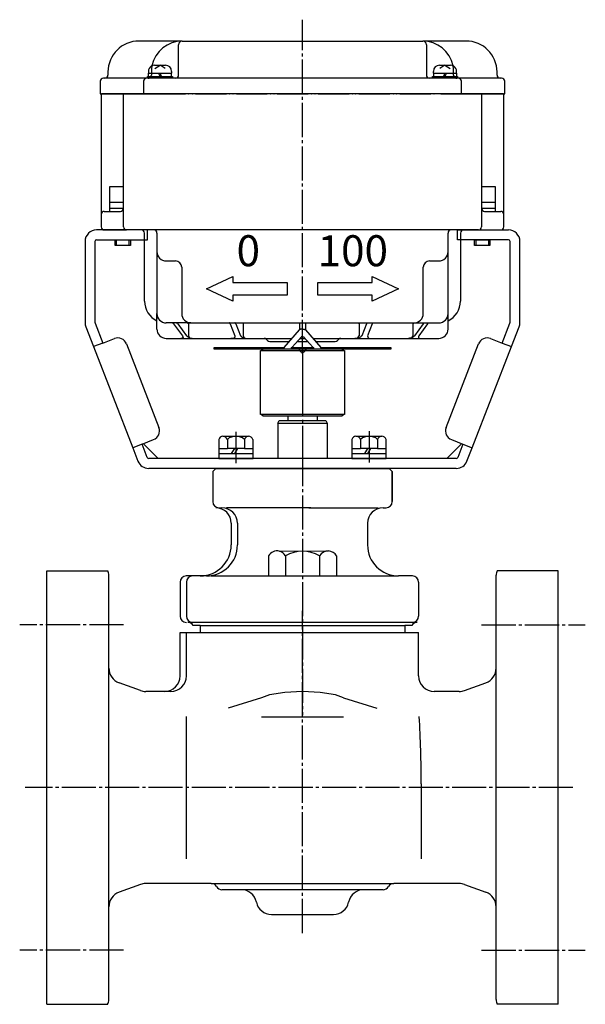
# Model space of a CAD drawing. Units: inches. Extents: x -413 to 379, y -184 to 351.
# Drawn here: x 196 to 379, y -180 to 138 of the extents above; entities that cross this region are included whole.
import ezdxf

# ---------------------------------------------------------------- set-up
doc = ezdxf.new("R2010")
doc.units = ezdxf.units.IN
doc.linetypes.add('DASH_CENTER', pattern=[14, 11, -1, 1, -1])
doc.linetypes.add('PHANTOM', pattern=[13, 10, -1, 0, -1, 0, -1])
for name, color, linetype in [('1', 7, 'Continuous'), ('22', 7, 'Continuous'), ('WORKLAYER', 7, 'Continuous')]:
    doc.layers.add(name, color=color, linetype=linetype)
doc.styles.add('CONVERTER_1', font='txt.shx', dxfattribs={"width": 1.08})

# ---------------------------------------------------------------- blocks, each defined once
blk = doc.blocks.new('_4', base_point=(-157.75, -314.54))
at = {"layer": '1', "color": 3, "linetype": 'Continuous'}
for p, q in [((261.62, 3.81), (269.94, 3.81)), ((304.62, 3.81), (312.94, 3.81)), ((260.35, 2.81), (260.35, -0.19)), ((263.11, 2.81), (263.11, -0.19)), ((268.63, 2.81), (268.63, -0.19)), ((271.4, -0.19), (271.4, 2.81)), ((303.35, 2.81), (303.35, -0.19)), ((306.11, 2.81), (306.11, -0.19)), ((311.63, 2.81), (311.63, -0.19)), ((314.4, -0.19), (314.4, 2.81)), ((260.35, -0.19), (260.35, -1.79)), ((260.35, -0.19), (263.11, -0.19)), ((260.35, -1.79), (264.37, -1.79)), ((260.35, -1.79), (260.35, -3.39)), ((265.37, -0.19), (263.11, -0.19)), ((265.37, -0.19), (264.37, -1.79)), ((264.37, -1.79), (265.37, -1.79)), ((266.37, -0.19), (265.37, -0.19)), ((266.37, -0.19), (265.37, -1.79)), ((265.37, -1.79), (271.4, -1.79)), ((268.63, -0.19), (266.37, -0.19)), ((268.63, -0.19), (271.4, -0.19)), ((271.4, -1.79), (271.4, -0.19)), ((271.4, -3.39), (271.4, -1.79)), ((303.35, -0.19), (303.35, -1.79)), ((303.35, -0.19), (306.11, -0.19)), ((303.35, -1.79), (307.37, -1.79)), ((303.35, -1.79), (303.35, -3.39)), ((308.37, -0.19), (306.11, -0.19)), ((308.37, -0.19), (307.37, -1.79)), ((307.37, -1.79), (308.37, -1.79)), ((309.37, -0.19), (308.37, -0.19)), ((309.37, -0.19), (308.37, -1.79)), ((308.37, -1.79), (314.4, -1.79)), ((311.63, -0.19), (309.37, -0.19)), ((311.63, -0.19), (314.4, -0.19)), ((314.4, -1.79), (314.4, -0.19)), ((314.4, -3.39), (314.4, -1.79)), ((260.35, -3.39), (271.4, -3.39)), ((303.35, -3.39), (314.4, -3.39))]:
    blk.add_line(p, q, dxfattribs=at)
at = {"layer": '1', "color": 1, "linetype": 'DASH_CENTER'}
for p, q in [((265.87, 5.21), (265.87, -4.87)), ((308.87, 5.45), (308.87, -4.63))]:
    blk.add_line(p, q, dxfattribs=at)
at = {"layer": '1', "color": 3, "linetype": 'Continuous'}
for centre, radius, start, end in [((261.73, 2.36), 1.45, 94.2754, 162.0274), ((261.73, 2.36), 1.45, 17.9726, 94.2754), ((265.87, -0.51), 4.32, 50.2004, 129.7996), ((270.01, 2.35), 1.45, 92.7626, 161.8996), ((270.01, 2.35), 1.45, 18.1004, 92.7626), ((304.73, 2.36), 1.45, 94.2754, 162.0274), ((304.73, 2.36), 1.45, 17.9726, 94.2754), ((308.87, -0.51), 4.32, 50.2004, 129.7996), ((313.01, 2.35), 1.45, 92.7626, 161.8996), ((313.01, 2.35), 1.45, 18.1004, 92.7626)]:
    blk.add_arc(centre, radius, start, end, dxfattribs=at)
blk = doc.blocks.new('_3', base_point=(-660.45, -229.12))
at = {"layer": '1', "color": 3, "linetype": 'Continuous'}
for p, q in [((276.37, -34.79), (276.37, -41.29)), ((279.87, -33.29), (295.78, -33.21)), ((281.87, -34.79), (281.87, -41.29)), ((292.87, -34.79), (292.87, -41.29)), ((298.37, -34.79), (298.37, -41.29)), ((276.37, -41.29), (281.87, -41.29)), ((281.87, -41.29), (292.87, -41.29)), ((292.87, -41.29), (298.37, -41.29))]:
    blk.add_line(p, q, dxfattribs=at)
for centre, radius, start, end in [((279.12, -36.38), 3.17, 76.3287, 150.0685), ((279.12, -36.38), 3.17, 29.9315, 76.3287), ((287.37, -44.13), 10.83, 59.4898, 120.5102), ((295.62, -36.38), 3.17, 87.1559, 150.0685), ((295.62, -36.38), 3.17, 29.9315, 87.1559)]:
    blk.add_arc(centre, radius, start, end, dxfattribs=at)
blk = doc.blocks.new('Top__2', base_point=(-202.81, 688.42))
at = {"layer": '1', "color": 3, "linetype": 'Continuous'}
for p, q in [((248.57, 131.41), (234.57, 131.41)), ((248.57, 131.41), (287.37, 131.41)), ((287.37, 131.41), (326.17, 131.41)), ((340.17, 131.41), (326.17, 131.41)), ((247.37, 120.41), (247.37, 130.21)), ((327.37, 130.21), (327.37, 120.41)), ((224.57, 121.41), (224.57, 120.41)), ((350.17, 120.41), (350.17, 121.41)), ((222.07, 118.41), (222.07, 114.41)), ((223.57, 119.41), (223.07, 119.41)), ((237.07, 119.41), (223.57, 119.41)), ((236.07, 118.41), (236.07, 114.41)), ((237.57, 119.41), (237.07, 119.41)), ((246.37, 119.41), (237.57, 119.41)), ((287.37, 119.41), (246.37, 119.41)), ((328.37, 119.41), (287.37, 119.41)), ((337.17, 119.41), (328.37, 119.41)), ((351.17, 119.41), (337.67, 119.41)), ((338.67, 114.41), (338.67, 118.41)), ((351.67, 119.41), (351.17, 119.41)), ((352.67, 114.41), (352.67, 118.41)), ((222.07, 114.41), (236.07, 114.41)), ((236.07, 114.41), (239.61, 114.41)), ((335.13, 114.41), (338.67, 114.41)), ((338.67, 114.41), (352.67, 114.41))]:
    blk.add_line(p, q, dxfattribs=at)
at = {"layer": '1', "color": 4, "linetype": 'PHANTOM'}
for p, q in [((238.57, 121.41), (238.57, 120.41)), ((336.17, 120.41), (336.17, 121.41)), ((239.61, 114.41), (335.13, 114.41))]:
    blk.add_line(p, q, dxfattribs=at)
at = {"layer": '1', "color": 3, "linetype": 'PHANTOM'}
blk.add_line((337.67, 119.41), (337.17, 119.41), dxfattribs=at)
at = {"layer": '1', "color": 3, "linetype": 'Continuous'}
for centre, radius, start, end in [((234.57, 121.41), 10, 90, 180), ((248.57, 121.41), 10, 90, 168.3897), ((248.57, 130.21), 1.2, 90, 180), ((326.17, 130.21), 1.2, 0, 90), ((326.17, 121.41), 10, 11.6103, 90), ((340.17, 121.41), 10, 0, 90), ((223.07, 118.41), 1, 90, 180), ((223.57, 120.41), 1, -90, 0), ((237.07, 118.41), 1, 90, 180), ((246.37, 120.41), 1, -90, 0), ((328.37, 120.41), 1, 180, -90), ((337.67, 118.41), 1, 0, 90), ((351.17, 120.41), 1, 180, -90), ((351.67, 118.41), 1, 0, 90)]:
    blk.add_arc(centre, radius, start, end, dxfattribs=at)
at = {"layer": '1', "color": 4, "linetype": 'PHANTOM'}
for centre, radius, start, end in [((248.57, 121.41), 10, 168.3897, 180), ((326.17, 121.41), 10, 0, 11.6103), ((237.57, 120.41), 1, -90, 0), ((337.17, 120.41), 1, 180, -90)]:
    blk.add_arc(centre, radius, start, end, dxfattribs=at)
blk = doc.blocks.new('Top__3', base_point=(-428.64, 768.04))
at = {"layer": '1', "color": 3, "linetype": 'Continuous'}
for p, q in [((236.07, 70.41), (220.87, 70.41)), ((338.67, 70.41), (353.87, 70.41)), ((220.87, 67.21), (236.07, 67.21)), ((353.87, 67.21), (338.67, 67.21)), ((217.17, 66.71), (217.17, 40.5)), ((220.37, 66.71), (220.37, 40.5)), ((354.37, 40.5), (354.37, 66.71)), ((357.57, 40.5), (357.57, 66.71)), ((217.42, 39.16), (219.91, 32.74)), ((220.41, 40.32), (222.9, 33.89)), ((351.84, 33.89), (354.34, 40.32)), ((354.83, 32.74), (357.32, 39.16)), ((222.9, 33.89), (226.63, 35.34)), ((348.12, 35.34), (351.84, 33.89)), ((222.9, 33.89), (219.91, 32.74)), ((219.91, 32.74), (232.58, 0.11)), ((230.51, 33.63), (241, 6.6)), ((333.74, 6.6), (344.23, 33.63)), ((342.16, 0.11), (354.83, 32.74)), ((351.84, 33.89), (354.83, 32.74)), ((235.56, 1.27), (232.58, 0.11)), ((232.58, 0.11), (234.26, -4.23)), ((235.56, 1.27), (239.29, 2.71)), ((237.25, -3.08), (235.56, 1.27)), ((235.98, 1.43), (240.8, -3.39)), ((333.94, -3.39), (338.76, 1.43)), ((335.45, 2.71), (339.18, 1.27)), ((339.18, 1.27), (337.5, -3.08)), ((339.18, 1.27), (342.16, 0.11)), ((340.48, -4.23), (342.16, 0.11)), ((240.8, -3.39), (237.71, -3.39)), ((287.37, -3.39), (240.8, -3.39)), ((333.94, -3.39), (287.37, -3.39)), ((337.03, -3.39), (333.94, -3.39)), ((337.03, -6.59), (237.71, -6.59))]:
    blk.add_line(p, q, dxfattribs=at)
at = {"layer": '1', "color": 4, "linetype": 'PHANTOM'}
for p, q in [((237.37, 70.41), (236.07, 70.41)), ((237.37, 67.21), (237.37, 70.41)), ((337.37, 67.21), (337.37, 70.41)), ((337.37, 70.41), (338.67, 70.41)), ((236.07, 67.21), (237.37, 67.21)), ((338.67, 67.21), (337.37, 67.21))]:
    blk.add_line(p, q, dxfattribs=at)
at = {"layer": '1', "color": 2, "linetype": 'Continuous'}
for p, q in [((220.37, 40.41), (220.37, 40.43)), ((220.38, 40.38), (220.37, 40.41))]:
    blk.add_line(p, q, dxfattribs=at)
at = {"layer": '1', "color": 3, "linetype": 'Continuous'}
for centre, radius, start, end in [((220.87, 66.71), 3.7, 90, 180), ((353.87, 66.71), 3.7, 0, 90), ((220.87, 66.71), 0.5, 90, -180), ((353.87, 66.71), 0.5, 0, 90), ((220.87, 40.5), 3.7, 180, -158.7874), ((220.87, 40.5), 0.5, -180, -158.7874), ((353.87, 40.5), 0.5, -21.2126, 0), ((353.87, 40.5), 3.7, -21.2126, 0), ((227.71, 32.55), 3, 21.2126, 111.2126), ((347.03, 32.55), 3, 68.7874, 158.7874), ((238.21, 5.51), 3, -68.7874, 21.2126), ((336.54, 5.51), 3, 158.7874, -111.2126), ((237.71, -2.89), 0.5, -158.7874, -90), ((337.03, -2.89), 0.5, -90, -21.2126), ((237.71, -2.89), 3.7, -158.7874, -90), ((337.03, -2.89), 3.7, -90, -21.2126)]:
    blk.add_arc(centre, radius, start, end, dxfattribs=at)
blk = doc.blocks.new('Top__4', base_point=(-310.85, 393.12))
at = {"layer": '1', "color": 3, "linetype": 'Continuous'}
for p, q in [((274.69, 31.91), (274.12, 31.51)), ((287.37, 31.91), (274.69, 31.91)), ((300.05, 31.91), (287.37, 31.91)), ((300.62, 31.51), (300.05, 31.91)), ((273.76, 10.81), (273.76, 31.51)), ((273.76, 31.51), (287.37, 31.51)), ((287.37, 31.51), (300.98, 31.51)), ((300.98, 31.51), (300.98, 10.81)), ((287.37, 10.81), (273.76, 10.81)), ((274.12, 10.81), (274.69, 10.41)), ((274.69, 10.41), (287.37, 10.41)), ((300.98, 10.81), (287.37, 10.81)), ((287.37, 10.41), (300.05, 10.41)), ((300.05, 10.41), (300.62, 10.81))]:
    blk.add_line(p, q, dxfattribs=at)
at = {"layer": '1', "color": 2, "linetype": 'Continuous'}
for p, q in [((287.37, 31.91), (287.37, 31.51)), ((287.37, 31.51), (287.37, 10.81)), ((287.37, 10.81), (287.37, 10.41))]:
    blk.add_line(p, q, dxfattribs=at)
blk = doc.blocks.new('Top__5', base_point=(-457.67, 502.79))
at = {"layer": '1', "color": 2, "linetype": 'Continuous'}
for p, q in [((281.46, 32.51), (286.41, 38.17)), ((288.34, 38.17), (293.28, 32.51)), ((286.89, 35.84), (284, 32.55)), ((290.75, 32.55), (287.85, 35.84)), ((258.87, 32.41), (277.37, 32.41)), ((258.87, 31.91), (258.87, 32.41)), ((277.37, 31.91), (258.87, 31.91)), ((277.37, 32.41), (277.37, 31.91)), ((277.37, 32.41), (281.37, 32.41)), ((281.37, 31.91), (277.37, 31.91)), ((281.37, 32.41), (281.4, 32.41)), ((281.37, 31.91), (281.37, 32.26)), ((283.87, 31.91), (281.37, 31.91)), ((283.87, 31.91), (283.87, 32.22)), ((285.96, 31.91), (283.87, 31.91)), ((283.91, 32.41), (290.83, 32.41)), ((288.79, 31.91), (285.96, 31.91)), ((290.87, 31.91), (288.79, 31.91)), ((290.87, 32.22), (290.87, 31.91)), ((293.37, 31.91), (290.87, 31.91)), ((293.34, 32.41), (293.37, 32.41)), ((293.37, 32.41), (297.37, 32.41)), ((293.37, 32.26), (293.37, 31.91)), ((297.37, 31.91), (293.37, 31.91)), ((297.37, 32.41), (315.87, 32.41)), ((297.37, 31.91), (297.37, 32.41)), ((315.87, 31.91), (297.37, 31.91)), ((315.87, 32.41), (315.87, 31.91))]:
    blk.add_line(p, q, dxfattribs=at)
at = {"layer": '1', "color": 4, "linetype": 'PHANTOM'}
for p, q in [((281.37, 32.41), (281.46, 32.51)), ((281.37, 32.26), (281.37, 32.41)), ((283.87, 32.41), (284, 32.55)), ((283.87, 32.22), (283.87, 32.41)), ((290.75, 32.55), (290.87, 32.41)), ((290.87, 32.41), (290.87, 32.22)), ((293.28, 32.51), (293.37, 32.41)), ((293.37, 32.41), (293.37, 32.26))]:
    blk.add_line(p, q, dxfattribs=at)
at = {"layer": '1', "color": 2, "linetype": 'Continuous'}
for centre, radius, start, end in [((281.86, 32.22), 0.487, 158.0264, 175.3285), ((281.86, 32.22), 0.487, 143.5166, 158.0264), ((284.37, 32.22), 0.5, 157.8375, 180), ((284.37, 32.22), 0.5, 138.6635, 157.8375), ((285.96, 31.41), 0.5, 19.4712, 90), ((288.79, 31.41), 0.5, 90, 160.5288), ((290.37, 32.22), 0.5, 22.1625, 41.3365), ((290.37, 32.22), 0.5, 0, 22.1625), ((292.89, 32.22), 0.487, 21.9736, 36.4834), ((292.89, 32.22), 0.487, 4.6715, 21.9736), ((287.37, 31.91), 1, -160.5288, -90), ((287.37, 31.91), 1, -90, -19.4712)]:
    blk.add_arc(centre, radius, start, end, dxfattribs=at)
for points, knots in [([(287.37, 38.41), (287.36, 38.41), (287.32, 38.4), (287.27, 38.4), (287.2, 38.4), (287.12, 38.39), (287.03, 38.39), (286.95, 38.38), (286.87, 38.36), (286.8, 38.35), (286.73, 38.33), (286.67, 38.31), (286.61, 38.29), (286.56, 38.27), (286.51, 38.25), (286.47, 38.22), (286.43, 38.2), (286.42, 38.18), (286.41, 38.17)], [0, 0, 0, 0, 0.046162, 0.097798, 0.17386, 0.25252, 0.339024, 0.422652, 0.499221, 0.575769, 0.644797, 0.713782, 0.773769, 0.833665, 0.883418, 0.932357, 0.973873, 1.015041, 1.015041, 1.015041, 1.015041]), ([(287.37, 38.41), (287.39, 38.41), (287.42, 38.4), (287.48, 38.4), (287.55, 38.4), (287.63, 38.39), (287.71, 38.39), (287.79, 38.38), (287.87, 38.36), (287.94, 38.35), (288.01, 38.33), (288.07, 38.31), (288.13, 38.29), (288.19, 38.27), (288.23, 38.25), (288.27, 38.22), (288.31, 38.2), (288.33, 38.18), (288.34, 38.17)], [0, 0, 0, 0, 0.046162, 0.097798, 0.17386, 0.25252, 0.339024, 0.422652, 0.499221, 0.575769, 0.644797, 0.713782, 0.773769, 0.833665, 0.883418, 0.932357, 0.973873, 1.015041, 1.015041, 1.015041, 1.015041]), ([(287.37, 35.96), (287.36, 35.96), (287.35, 35.96), (287.32, 35.95), (287.28, 35.95), (287.24, 35.95), (287.2, 35.95), (287.16, 35.94), (287.12, 35.93), (287.09, 35.93), (287.05, 35.92), (287.02, 35.91), (286.99, 35.9), (286.96, 35.89), (286.94, 35.88), (286.92, 35.86), (286.9, 35.85), (286.89, 35.84), (286.89, 35.84)], [0, 0, 0, 0, 0.0217624, 0.0436258, 0.0866863, 0.129403, 0.1702804, 0.2113082, 0.24959, 0.2878761, 0.3223856, 0.356903, 0.3868871, 0.4168886, 0.4418983, 0.46694, 0.4870449, 0.5072537, 0.5072537, 0.5072537, 0.5072537]), ([(287.37, 35.96), (287.38, 35.96), (287.39, 35.96), (287.42, 35.95), (287.46, 35.95), (287.5, 35.95), (287.54, 35.95), (287.58, 35.94), (287.62, 35.93), (287.66, 35.93), (287.69, 35.92), (287.72, 35.91), (287.75, 35.9), (287.78, 35.89), (287.8, 35.88), (287.82, 35.86), (287.84, 35.85), (287.85, 35.84), (287.85, 35.84)], [0, 0, 0, 0, 0.0217624, 0.0436258, 0.0866863, 0.129403, 0.1702804, 0.2113082, 0.24959, 0.2878761, 0.3223856, 0.356903, 0.3868871, 0.4168886, 0.4418983, 0.46694, 0.4870449, 0.5072537, 0.5072537, 0.5072537, 0.5072537])]:
    blk.add_open_spline(points, degree=3, knots=knots, dxfattribs=at)
blk = doc.blocks.new('Top__6', base_point=(111.64, 343.46))
at = {"layer": '1', "color": 2, "linetype": 'Continuous'}
for p, q in [((237.62, 121.61), (237.62, 121.01)), ((237.62, 119.91), (237.62, 121.01)), ((239.62, 123.61), (243.12, 123.61)), ((239.66, 122.52), (241.37, 123.61)), ((241.37, 119.91), (240.87, 121.01)), ((243.08, 122.52), (241.37, 123.61)), ((241.87, 119.91), (241.37, 121.01)), ((245.12, 121.61), (245.12, 121.01)), ((245.12, 119.91), (245.12, 121.01)), ((329.62, 121.01), (329.62, 121.61)), ((329.62, 121.01), (329.62, 119.91)), ((331.62, 123.61), (335.12, 123.61)), ((333.37, 123.61), (331.66, 122.52)), ((333.37, 121.01), (332.87, 119.91)), ((333.37, 123.61), (335.08, 122.52)), ((333.87, 121.01), (333.37, 119.91)), ((337.12, 121.01), (337.12, 121.61)), ((337.12, 121.01), (337.12, 119.91)), ((237.37, 119.41), (237.37, 119.91)), ((237.37, 119.91), (237.62, 119.91)), ((237.62, 119.91), (239.24, 119.91)), ((239.24, 119.91), (245.12, 119.91)), ((245.12, 119.91), (245.37, 119.91)), ((245.37, 119.91), (245.37, 119.41)), ((329.37, 119.41), (329.37, 119.91)), ((329.37, 119.91), (329.62, 119.91)), ((329.62, 119.91), (335.5, 119.91)), ((335.5, 119.91), (337.12, 119.91)), ((337.12, 119.91), (337.37, 119.91)), ((337.37, 119.91), (337.37, 119.41)), ((225.12, 84.41), (229.57, 84.41)), ((225.12, 79.41), (225.12, 84.41)), ((345.18, 84.41), (349.62, 84.41)), ((349.62, 84.41), (349.62, 79.41)), ((225.12, 79.41), (229.57, 79.41)), ((225.12, 77.41), (225.12, 79.41)), ((225.12, 77.41), (228.87, 77.41)), ((225.12, 76.41), (225.12, 77.41)), ((228.87, 77.41), (229.57, 77.41)), ((345.18, 79.41), (349.62, 79.41)), ((345.18, 77.41), (345.87, 77.41)), ((345.87, 77.41), (349.62, 77.41)), ((349.62, 79.41), (349.62, 77.41)), ((349.62, 77.41), (349.62, 76.41)), ((226.87, 65.41), (226.87, 67.21)), ((226.87, 67.21), (227.37, 67.21)), ((227.37, 67.21), (231.37, 67.21)), ((227.37, 65.41), (227.37, 67.21)), ((231.37, 67.21), (231.87, 67.21)), ((231.37, 65.41), (231.37, 67.21)), ((231.87, 67.21), (231.87, 65.41)), ((342.87, 67.21), (343.37, 67.21)), ((342.87, 65.41), (342.87, 67.21)), ((343.37, 67.21), (343.37, 65.41)), ((343.37, 67.21), (347.37, 67.21)), ((347.37, 67.21), (347.37, 65.41)), ((347.37, 67.21), (347.87, 67.21)), ((347.87, 67.21), (347.87, 65.41)), ((227.37, 65.41), (226.87, 65.41)), ((231.37, 65.41), (227.37, 65.41)), ((231.87, 65.41), (231.37, 65.41)), ((343.37, 65.41), (342.87, 65.41)), ((347.37, 65.41), (343.37, 65.41)), ((347.87, 65.41), (347.37, 65.41))]:
    blk.add_line(p, q, dxfattribs=at)
for centre, start, end in [((239.62, 121.61), 153.9259, 180), ((239.62, 121.61), 90, 153.9259), ((243.12, 121.61), 0, 90), ((331.62, 121.61), 90, 180), ((335.12, 121.61), 26.0741, 90), ((335.12, 121.61), 0, 26.0741)]:
    blk.add_arc(centre, 2, start, end, dxfattribs=at)
at = {"layer": '22', "color": 2, "linetype": 'Continuous'}
for p, q in [((237.62, 121.01), (238.64, 121.01)), ((238.64, 121.01), (245.12, 121.01)), ((329.62, 121.01), (336.11, 121.01)), ((336.11, 121.01), (337.12, 121.01))]:
    blk.add_line(p, q, dxfattribs=at)
blk = doc.blocks.new('_2', base_point=(818.02, -1043.14))
at = {"color": 3, "linetype": 'Continuous'}
for p, q in [((282.62, 10.41), (282.62, 8.86)), ((292.12, 10.41), (292.12, 8.86)), ((279.37, 7.99), (279.87, 8.86)), ((279.37, 7.99), (295.37, 7.99)), ((279.37, 7.99), (279.37, -3.39)), ((279.87, 8.86), (294.87, 8.86)), ((294.87, 8.86), (295.37, 7.99)), ((295.37, 7.99), (295.37, -3.39))]:
    blk.add_line(p, q, dxfattribs=at)
at = {"layer": '1', "color": 1, "linetype": 'DASH_CENTER'}
blk.add_line((287.37, 21.15), (287.37, -6.59), dxfattribs=at)
blk = doc.blocks.new('Top__7', base_point=(-202.81, 705.92))
at = {"layer": '1', "color": 1, "linetype": 'DASH_CENTER'}
blk.add_line((287.37, 30.41), (287.37, 138.3), dxfattribs=at)
at = {"layer": '1', "color": 3, "linetype": 'Continuous'}
for p, q in [((222.37, 114.21), (222.37, 75.41)), ((229.77, 114.41), (222.57, 114.41)), ((229.57, 71.41), (229.57, 114.21)), ((287.37, 114.41), (229.77, 114.41)), ((344.98, 114.41), (287.37, 114.41)), ((352.17, 114.41), (344.98, 114.41)), ((345.18, 114.21), (345.18, 71.41)), ((352.37, 75.41), (352.37, 114.21)), ((223.37, 76.41), (228.57, 76.41)), ((346.18, 76.41), (351.37, 76.41)), ((222.37, 75.41), (222.37, 71.41)), ((352.37, 71.41), (352.37, 75.41)), ((223.37, 70.41), (230.57, 70.41)), ((235.37, 70.41), (230.57, 70.41)), ((239.37, 70.41), (235.37, 70.41)), ((287.37, 70.41), (239.37, 70.41)), ((335.37, 70.41), (287.37, 70.41)), ((339.37, 70.41), (335.37, 70.41)), ((344.18, 70.41), (339.37, 70.41)), ((344.18, 70.41), (351.37, 70.41)), ((236.37, 47.41), (236.37, 69.41)), ((240.37, 69.41), (240.37, 63.41)), ((334.37, 63.41), (334.37, 69.41)), ((338.37, 69.41), (338.37, 47.41)), ((240.37, 63.41), (240.37, 43.41)), ((243.37, 60.41), (246.37, 60.41)), ((328.37, 60.41), (331.37, 60.41)), ((334.37, 43.41), (334.37, 63.41)), ((248.37, 58.41), (248.37, 43.41)), ((326.37, 43.41), (326.37, 58.41)), ((256.37, 51.41), (264.87, 55.41)), ((264.87, 55.41), (264.87, 53.41)), ((309.87, 53.41), (309.87, 55.41)), ((309.87, 55.41), (318.37, 51.41)), ((264.87, 47.41), (256.37, 51.41)), ((264.87, 53.41), (282.37, 53.41)), ((282.37, 53.41), (282.37, 49.41)), ((292.37, 49.41), (292.37, 53.41)), ((292.37, 53.41), (309.87, 53.41)), ((318.37, 51.41), (309.87, 47.41)), ((282.37, 49.41), (264.87, 49.41)), ((264.87, 49.41), (264.87, 47.41)), ((309.87, 49.41), (292.37, 49.41)), ((309.87, 47.41), (309.87, 49.41)), ((240.37, 38.41), (240.37, 43.41)), ((334.37, 40.41), (334.37, 43.41)), ((245.21, 40.41), (243.37, 40.41)), ((246.54, 40.41), (245.21, 40.41)), ((245.74, 40.11), (248.61, 36.28)), ((249.15, 40.41), (246.54, 40.41)), ((247.07, 40.11), (249.94, 36.28)), ((251.37, 40.41), (249.15, 40.41)), ((250.59, 40.11), (250.59, 36.28)), ((251.37, 40.41), (263.7, 40.41)), ((263.7, 40.41), (265.53, 40.41)), ((263.99, 40.11), (265.57, 36.28)), ((265.53, 40.41), (268.95, 40.41)), ((265.82, 40.11), (267.39, 36.28)), ((268.2, 40.11), (268.2, 36.28)), ((268.95, 40.41), (286.37, 40.41)), ((286.37, 40.41), (287.37, 40.41)), ((286.37, 40.41), (286.37, 38.13)), ((287.37, 40.41), (288.37, 40.41)), ((288.37, 40.41), (288.37, 38.13)), ((288.37, 40.41), (306.14, 40.41)), ((305.62, 40.11), (305.62, 36.28)), ((306.14, 40.41), (308.32, 40.41)), ((308.04, 40.11), (306.53, 36.28)), ((308.32, 40.41), (310.16, 40.41)), ((309.88, 40.11), (308.37, 36.28)), ((310.16, 40.41), (323.19, 40.41)), ((322.94, 40.11), (322.94, 36.28)), ((323.19, 40.41), (323.37, 40.41)), ((323.37, 40.41), (324.34, 40.41)), ((326.36, 40.11), (323.58, 36.28)), ((324.34, 40.41), (326.87, 40.41)), ((327.74, 40.11), (324.96, 36.28)), ((326.87, 40.41), (328.25, 40.41)), ((328.25, 40.41), (331.37, 40.41)), ((334.37, 38.41), (334.37, 40.41)), ((243.37, 35.41), (248.07, 35.41)), ((248.07, 35.41), (251.9, 35.41)), ((251.9, 35.41), (264.24, 35.41)), ((264.24, 35.41), (269.49, 35.41)), ((269.49, 35.41), (283.99, 35.41)), ((275.66, 35.11), (276.08, 34.7)), ((286.51, 35.41), (288.23, 35.41)), ((290.75, 35.41), (304.3, 35.41)), ((298.66, 34.7), (299.08, 35.11)), ((304.3, 35.41), (309.73, 35.41)), ((309.73, 35.41), (321.59, 35.41)), ((321.59, 35.41), (325.57, 35.41)), ((325.57, 35.41), (331.37, 35.41)), ((276.79, 34.41), (283.12, 34.41)), ((285.63, 34.41), (289.11, 34.41)), ((291.62, 34.41), (297.96, 34.41))]:
    blk.add_line(p, q, dxfattribs=at)
for centre, radius, start, end in [((222.57, 114.21), 0.2, 90, 180), ((229.77, 114.21), 0.2, 90, 180), ((344.98, 114.21), 0.2, 0, 90), ((352.17, 114.21), 0.2, 0, 90), ((223.37, 75.41), 1, 90, 180), ((228.57, 77.41), 1, -90, 0), ((346.18, 77.41), 1, 180, -90), ((351.37, 75.41), 1, 0, 90), ((223.37, 71.41), 1, 180, -90), ((230.57, 71.41), 1, 180, -90), ((235.37, 69.41), 1, 0, 90), ((239.37, 69.41), 1, 0, 90), ((335.37, 69.41), 1, 90, 180), ((339.37, 69.41), 1, 90, 180), ((344.18, 71.41), 1, -90, 0), ((351.37, 71.41), 1, -90, 0), ((243.37, 63.41), 3, 180, -90), ((246.37, 58.41), 2, 0, 90), ((328.37, 58.41), 2, 90, 180), ((331.37, 63.41), 3, -90, 0), ((243.37, 47.41), 7, 180, -115.3769), ((331.37, 47.41), 7, -64.6231, 0), ((243.37, 43.41), 3, 180, -90), ((251.37, 43.41), 3, 180, -90), ((323.37, 43.41), 3, -90, 0), ((331.37, 43.41), 3, -90, 0), ((243.37, 38.41), 3, 180, -90), ((331.37, 38.41), 3, -90, 0), ((274.96, 34.41), 1, 45, 90), ((299.79, 34.41), 1, 90, 135), ((276.79, 35.41), 1, -135, -90), ((297.96, 35.41), 1, -90, -45)]:
    blk.add_arc(centre, radius, start, end, dxfattribs=at)
for points, knots in [([(245.74, 40.11), (245.67, 40.2), (245.53, 40.36), (245.31, 40.39), (245.21, 40.41)], [0, 0, 0, 0, 0.3268357, 0.6231675, 0.6231675, 0.6231675, 0.6231675]), ([(247.07, 40.11), (246.99, 40.2), (246.85, 40.36), (246.64, 40.39), (246.54, 40.41)], [0, 0, 0, 0, 0.3268357, 0.6231675, 0.6231675, 0.6231675, 0.6231675]), ([(250.59, 40.11), (250.48, 40.19), (250.06, 40.49), (249.53, 40.44), (249.15, 40.41)], [0, 0, 0, 0, 0.421842, 1.504722, 1.504722, 1.504722, 1.504722]), ([(263.99, 40.11), (263.96, 40.2), (263.9, 40.34), (263.76, 40.39), (263.7, 40.41)], [0, 0, 0, 0, 0.2566469, 0.430305, 0.430305, 0.430305, 0.430305]), ([(265.82, 40.11), (265.78, 40.2), (265.73, 40.34), (265.58, 40.39), (265.53, 40.41)], [0, 0, 0, 0, 0.2566469, 0.430305, 0.430305, 0.430305, 0.430305]), ([(268.2, 40.11), (268.25, 40.2), (268.42, 40.44), (268.74, 40.42), (268.95, 40.41)], [0, 0, 0, 0, 0.2887794, 0.8558858, 0.8558858, 0.8558858, 0.8558858]), ([(305.62, 40.11), (305.65, 40.2), (305.74, 40.41), (305.99, 40.41), (306.14, 40.41)], [0, 0, 0, 0, 0.2552643, 0.6521356, 0.6521356, 0.6521356, 0.6521356]), ([(308.04, 40.11), (308.08, 40.2), (308.13, 40.34), (308.27, 40.39), (308.32, 40.41)], [0, 0, 0, 0, 0.2540161, 0.4221404, 0.4221404, 0.4221404, 0.4221404]), ([(309.88, 40.11), (309.91, 40.2), (309.97, 40.34), (310.11, 40.39), (310.16, 40.41)], [0, 0, 0, 0, 0.2540161, 0.4221404, 0.4221404, 0.4221404, 0.4221404]), ([(322.94, 40.11), (323.06, 40.19), (323.46, 40.49), (323.97, 40.44), (324.34, 40.41)], [0, 0, 0, 0, 0.412204, 1.461147, 1.461147, 1.461147, 1.461147]), ([(326.36, 40.11), (326.43, 40.2), (326.57, 40.36), (326.77, 40.39), (326.87, 40.41)], [0, 0, 0, 0, 0.3212346, 0.6088145, 0.6088145, 0.6088145, 0.6088145]), ([(327.74, 40.11), (327.81, 40.2), (327.94, 40.36), (328.15, 40.39), (328.25, 40.41)], [0, 0, 0, 0, 0.3212346, 0.6088145, 0.6088145, 0.6088145, 0.6088145]), ([(248.61, 36.28), (248.74, 36.03), (249.02, 35.49), (248.4, 35.43), (248.07, 35.41)], [0, 0, 0, 0, 0.687328, 1.450475, 1.450475, 1.450475, 1.450475]), ([(249.94, 36.28), (250.19, 36.03), (250.73, 35.49), (251.5, 35.43), (251.9, 35.41)], [0, 0, 0, 0, 1.051723, 2.21498, 2.21498, 2.21498, 2.21498]), ([(250.59, 36.28), (250.67, 36.03), (250.87, 35.43), (251.52, 35.41), (251.9, 35.41)], [0, 0, 0, 0, 0.735198, 1.73732, 1.73732, 1.73732, 1.73732]), ([(265.57, 36.28), (265.55, 36.03), (265.49, 35.33), (264.73, 35.38), (264.24, 35.41)], [0, 0, 0, 0, 0.676155, 1.872412, 1.872412, 1.872412, 1.872412]), ([(267.39, 36.28), (267.61, 36.03), (268.15, 35.4), (268.99, 35.4), (269.49, 35.41)], [0, 0, 0, 0, 0.965319, 2.376609, 2.376609, 2.376609, 2.376609]), ([(268.2, 36.28), (268.28, 36.03), (268.47, 35.43), (269.12, 35.41), (269.49, 35.41)], [0, 0, 0, 0, 0.733978, 1.728019, 1.728019, 1.728019, 1.728019]), ([(304.3, 35.41), (304.68, 35.41), (305.34, 35.42), (305.53, 36.03), (305.62, 36.28)], [0, 0, 0, 0, 1.012252, 1.74899, 1.74899, 1.74899, 1.74899]), ([(306.53, 36.28), (306.3, 36.03), (305.73, 35.39), (304.84, 35.4), (304.3, 35.41)], [0, 0, 0, 0, 0.984895, 2.502732, 2.502732, 2.502732, 2.502732]), ([(308.37, 36.28), (308.4, 36.03), (308.46, 35.33), (309.23, 35.38), (309.73, 35.41)], [0, 0, 0, 0, 0.679457, 1.889798, 1.889798, 1.889798, 1.889798]), ([(322.94, 36.28), (322.86, 36.03), (322.65, 35.42), (321.98, 35.41), (321.59, 35.41)], [0, 0, 0, 0, 0.740455, 1.776832, 1.776832, 1.776832, 1.776832]), ([(323.58, 36.28), (323.33, 36.03), (322.78, 35.48), (322.01, 35.43), (321.59, 35.41)], [0, 0, 0, 0, 1.048723, 2.241352, 2.241352, 2.241352, 2.241352]), ([(324.96, 36.28), (324.84, 36.03), (324.58, 35.47), (325.22, 35.43), (325.57, 35.41)], [0, 0, 0, 0, 0.679879, 1.48416, 1.48416, 1.48416, 1.48416])]:
    blk.add_open_spline(points, degree=3, knots=knots, dxfattribs=at)
at = {"layer": '1', "color": 3, "char_height": 10, "attachment_point": 5, "line_spacing_factor": 0.840336, "style": 'CONVERTER_1'}
for s, insert in [('0', (269.87, 62.41)), ('100', (303.62, 62.41))]:
    blk.add_mtext(s, dxfattribs=dict(at, insert=insert))
blk = doc.blocks.new('_5', base_point=(-171.83, -346.62))
at = {"color": 3, "linetype": 'Continuous'}
for p, q in [((260.37, -19.29), (261.37, -19.29)), ((313.37, -19.29), (314.37, -19.29)), ((264.37, -24.29), (264.37, -31.29)), ((266.37, -24.29), (266.37, -31.29)), ((308.37, -24.29), (308.37, -31.29)), ((254.37, -41.29), (249.87, -41.29)), ((256.37, -41.29), (251.87, -41.29)), ((322.87, -41.29), (318.37, -41.29)), ((324.87, -43.29), (324.87, -54.29))]:
    blk.add_line(p, q, dxfattribs=at)
for centre, radius, start, end in [((260.37, -17.29), 2, 180, -90), ((314.37, -17.29), 2, -90, 0), ((259.37, -24.29), 5, 0.0001, 90), ((261.37, -24.29), 5, 0.0001, 90), ((313.37, -24.29), 5, 90, 180), ((254.37, -31.29), 10, -90, 0), ((256.37, -31.29), 10, -90, 0), ((318.37, -31.29), 10, 180, -90), ((249.87, -43.29), 2, 90.9677, 180), ((251.87, -43.29), 2, 90.9677, 180), ((322.87, -43.29), 2, 0, 90), ((249.87, -54.29), 2, 180, -90), ((251.87, -54.29), 2, 180, -90), ((250.37, -58.29), 2, 29.9992, 90.0002), ((324.37, -58.29), 2, 89.9998, 150.0008), ((322.87, -54.29), 2, -90, 0)]:
    blk.add_arc(centre, radius, start, end, dxfattribs=at)
at = {"layer": '1', "color": 3, "linetype": 'Continuous'}
for p, q in [((258.37, -7.59), (258.37, -17.29)), ((316.37, -7.59), (316.37, -17.29)), ((316.37, -17.29), (316.37, -7.59)), ((290.09, -19.29), (262.88, -19.29)), ((289.37, -19.29), (311.81, -19.29)), ((257.77, -41.29), (290.09, -41.29)), ((289.37, -41.29), (318.37, -41.29)), ((247.87, -43.29), (247.87, -54.29)), ((247.87, -43.29), (247.87, -54.29)), ((249.87, -43.29), (249.87, -54.29)), ((324.37, -56.29), (250.37, -56.29)), ((324.37, -56.29), (322.87, -56.29)), ((254.37, -57.29), (320.37, -57.29))]:
    blk.add_line(p, q, dxfattribs=at)
at = {"layer": 'WORKLAYER', "color": 1, "linetype": 'DASH_CENTER'}
blk.add_line((287.37, -1.29), (287.37, -86.29), dxfattribs=at)
at = {"layer": 'WORKLAYER', "color": 3, "linetype": 'Continuous'}
for p, q in [((258.37, -7.59), (259.37, -6.59)), ((259.37, -6.59), (315.37, -6.59)), ((315.37, -6.59), (316.37, -7.59)), ((254.37, -57.29), (252.1, -57.29)), ((254.37, -57.29), (254.37, -59.59)), ((322.64, -57.29), (320.37, -57.29)), ((320.37, -57.29), (320.37, -59.59))]:
    blk.add_line(p, q, dxfattribs=at)
blk = doc.blocks.new('_6', base_point=(-401.85, -183.54))
at = {"color": 3, "linetype": 'Continuous'}
for p, q in [((204.87, -39.59), (224.47, -39.59)), ((204.87, -179.59), (204.87, -39.59)), ((224.87, -71.09), (224.87, -41.09)), ((224.87, -178.09), (224.87, -41.09)), ((349.87, -71.09), (349.87, -41.09)), ((349.87, -178.09), (349.87, -41.09)), ((369.87, -39.59), (350.27, -39.59)), ((369.87, -179.59), (369.87, -39.59)), ((247.87, -73.59), (247.87, -59.59)), ((247.87, -59.59), (324.87, -59.59)), ((249.87, -73.59), (249.87, -59.59)), ((324.87, -73.59), (324.87, -59.59)), ((235.03, -78.29), (228.16, -75.79)), ((339.71, -78.29), (346.58, -75.79)), ((281.63, -78.89), (276.76, -79.73)), ((287.37, -78.59), (281.63, -78.89)), ((293.11, -78.89), (287.37, -78.59)), ((297.98, -79.73), (293.11, -78.89)), ((274.16, -80.64), (263.41, -84.01)), ((276.76, -79.73), (274.16, -80.64)), ((300.58, -80.64), (297.98, -79.73)), ((300.58, -80.64), (311.34, -84.01)), ((249.87, -132.59), (249.87, -86.69)), ((300.58, -86.85), (274.16, -86.85)), ((325.72, -108.4), (325.72, -132.59)), ((235.03, -140.9), (228.16, -143.4)), ((267.57, -142.59), (261.37, -142.59)), ((313.37, -142.59), (307.17, -142.59)), ((339.71, -140.9), (346.58, -143.4)), ((224.87, -178.09), (224.87, -148.1)), ((349.87, -178.09), (349.87, -148.1)), ((204.87, -179.59), (224.47, -179.59)), ((369.87, -179.59), (350.27, -179.59))]:
    blk.add_line(p, q, dxfattribs=at)
at = {"color": 3, "linetype": 'PHANTOM'}
for p, q in [((204.87, -178.09), (204.87, -41.09)), ((369.87, -178.09), (369.87, -41.09))]:
    blk.add_line(p, q, dxfattribs=at)
at = {"color": 1, "linetype": 'DASH_CENTER'}
for p, q in [((287.37, -156.59), (287.37, -52.59)), ((374.67, -109.59), (197.87, -109.59))]:
    blk.add_line(p, q, dxfattribs=at)
at = {"color": 3, "linetype": 'Continuous'}
for centre, radius, start, end in [((221.87, -41.09), 3, 0, 29.9976), ((352.87, -41.09), 3, 150.0024, 180), ((229.87, -71.09), 5, 180, -110), ((344.87, -71.09), 5, -69.9998, 0), ((244.87, -73.59), 5, -90, 0), ((-35.46, -108.4), 361.18, 0, 3.4477), ((257.91, -142.59), 2, 30, 90), ((261.37, -140.59), 2, -150, -90), ((338, -145.59), 5, 69.9999, 90), ((229.87, -148.1), 5, 110, 180), ((344.87, -148.1), 5, 0, 70.0002), ((221.87, -178.09), 3, -30.0022, 0), ((352.87, -178.09), 3, 180, -149.9978)]:
    blk.add_arc(centre, radius, start, end, dxfattribs=at)
at = {"layer": '1', "color": 3, "linetype": 'PHANTOM'}
blk.add_line((247.87, -59.59), (324.87, -59.59), dxfattribs=at)
at = {"layer": '1', "color": 3, "linetype": 'Continuous'}
for p, q in [((257.91, -140.59), (316.84, -140.59)), ((307.17, -142.59), (267.57, -142.59)), ((277.37, -150.59), (297.37, -150.59))]:
    blk.add_line(p, q, dxfattribs=at)
for centre, radius, start, end in [((242.87, -73.59), 5, -90, 0), ((267.57, -147.59), 5, 11.537, 90), ((307.17, -147.59), 5, 90, 168.463), ((313.37, -140.59), 2, -90, -30), ((316.84, -142.59), 2, 90, 150), ((277.37, -145.59), 5, -168.463, -90), ((297.37, -145.59), 5, -90, -11.537)]:
    blk.add_arc(centre, radius, start, end, dxfattribs=at)
at = {"layer": 'WORKLAYER', "color": 1, "linetype": 'DASH_CENTER'}
for p, q in [((229.55, -57.09), (196.07, -57.09)), ((345.2, -57.09), (378.68, -57.09)), ((229.55, -162.09), (196.07, -162.09)), ((345.2, -162.09), (378.68, -162.09))]:
    blk.add_line(p, q, dxfattribs=at)
at = {"layer": 'WORKLAYER', "color": 3, "linetype": 'Continuous'}
for p, q in [((242.87, -78.59), (236.74, -78.59)), ((244.87, -78.59), (242.87, -78.59)), ((338, -78.59), (329.87, -78.59)), ((257.91, -140.59), (236.74, -140.59)), ((338, -140.59), (316.84, -140.59))]:
    blk.add_line(p, q, dxfattribs=at)
for centre, start, end in [((329.87, -73.59), 180, -90), ((236.74, -73.59), -110.0001, -90), ((338, -73.59), -90, -69.9997), ((236.74, -145.59), 90, 110.0002)]:
    blk.add_arc(centre, 5, start, end, dxfattribs=at)

msp = doc.modelspace()

# ---------------------------------------------------------------- block references
for name, p in [('Top__7', (-202.81, 705.92)), ('Top__2', (-202.81, 688.42)), ('Top__6', (111.64, 343.46)), ('Top__3', (-428.64, 768.04)), ('Top__5', (-457.67, 502.79)), ('Top__4', (-310.85, 393.12))]:
    msp.add_blockref(name, p)
at = {"layer": '1'}
for name, p in [('_6', (-401.85, -183.54)), ('_2', (818.02, -1043.14)), ('_4', (-157.75, -314.54)), ('_5', (-171.83, -346.62)), ('_3', (-660.45, -229.12))]:
    msp.add_blockref(name, p, dxfattribs=at)

doc.saveas('drawing.dxf')
